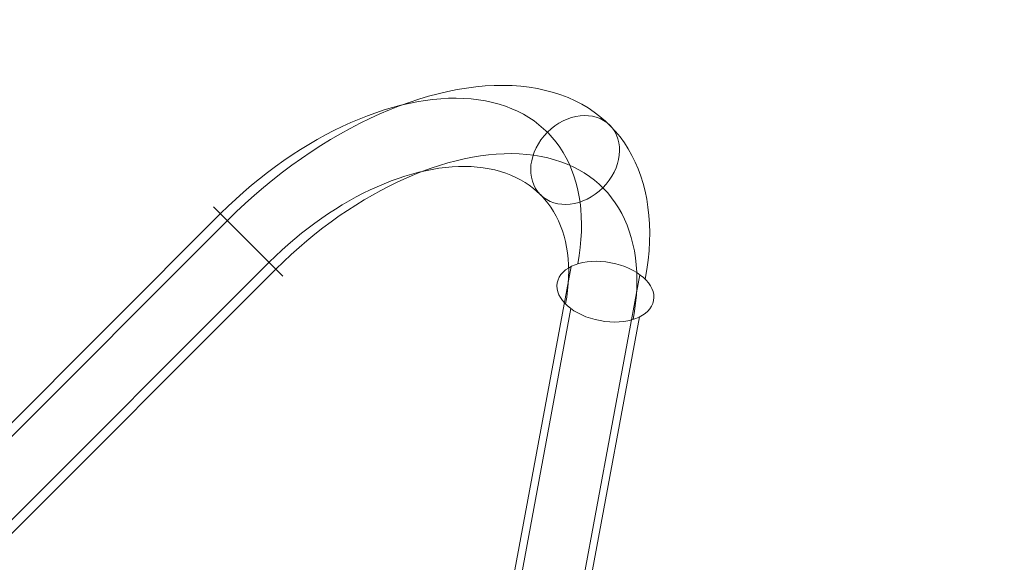
# Model space of a CAD drawing. Units: millimetres. Extents: x 799 to 8785, y 1322 to 7179.
# Drawn here: x 3498 to 3840, y 3235 to 3423 of the extents above; entities that cross this region are included whole.
import ezdxf

# ---------------------------------------------------------------- set-up
doc = ezdxf.new("R2010")
doc.units = ezdxf.units.MM
doc.header["$MEASUREMENT"] = 0
doc.linetypes.add('DGN Style 1', pattern=[38.929227, 0, -38.929227])
doc.layers.add('Level 15', color=7, linetype='Continuous', lineweight=0)
doc.layers.add('Level 25', color=7, linetype='Continuous', lineweight=0)

# ---------------------------------------------------------------- blocks, each defined once
blk = doc.blocks.new('From Smart Solid_141')
at = {"layer": 'Level 25', "color": 7, "linetype": 'Continuous', "lineweight": 13}
for p, q in [((-29.15, -85.41), (6.55, 106.47)), ((-2.09, -70.65), (30.34, 103.63)), ((-30.22, -105.39), (6.48, 91.88)), ((-4.67, -98.77), (30.27, 89.04))]:
    blk.add_line(p, q, dxfattribs=at)
at = {"layer": 'Level 25', "color": 7, "linetype": 'Continuous', "lineweight": 13, "extrusion": (0, 0, -1)}
blk.add_ellipse((18.41, 97.75), major_axis=(-16.71, 3.11), ratio=0.600706, dxfattribs=at)
at = {"layer": 'Level 25', "color": 7, "linetype": 'Continuous', "lineweight": 13}
blk.add_open_spline([(-30.22, -105.39), (-28.34, -106.66), (-26.01, -107.56), (-21.02, -108.26), (-18.35, -108.04), (-13.31, -106.42), (-10.98, -105.04), (-6.94, -101.64), (-5.2, -99.63), (-2.23, -95.26), (-1.01, -92.94), (0.94, -88.08), (1.68, -85.53), (2.44, -80.43), (2.47, -77.8), (1.22, -73.21), (-0.2, -71.36), (-3.97, -69.78), (-6.19, -69.93), (-10.5, -71.1), (-12.64, -72.11), (-18.94, -75.79), (-23.02, -79.09), (-28.58, -84.69), (-30.34, -86.7), (-33.18, -90.81), (-34.25, -92.89), (-35.19, -97), (-35.04, -98.96), (-33.49, -102.52), (-32.1, -104.12), (-30.22, -105.39)], degree=3, knots=[0, 0, 0, 0, 0.0625, 0.0625, 0.125, 0.125, 0.1875, 0.1875, 0.25, 0.25, 0.3125, 0.3125, 0.375, 0.375, 0.4375, 0.4375, 0.5, 0.5, 0.5625, 0.5625, 0.625, 0.625, 0.75, 0.75, 0.8125, 0.8125, 0.875, 0.875, 0.9375, 0.9375, 1, 1, 1, 1], dxfattribs=at)
blk = doc.blocks.new('From Smart Solid_142')
at = {"layer": 'Level 25', "color": 7, "lineweight": 13}
blk.add_line((-76.26, -1.02), (-52.22, -25.06), dxfattribs=at)
blk.add_line((-76.26, -1.02), (-52.22, -25.06), dxfattribs=at)
at = {"layer": 'Level 25', "color": 7, "lineweight": 13, "extrusion": (0, 0, -1)}
for centre, major_axis in [((-21.7, -55.58), (82.73, 82.73)), ((-31.31, -45.98), (70.71, 70.71)), ((-12.1, -65.18), (70.71, 70.71)), ((-21.7, -55.58), (58.69, 58.69))]:
    blk.add_ellipse(centre, major_axis=major_axis, ratio=0.601568, start_param=4.712389, end_param=7.002906, dxfattribs=at)
for centre, major_axis, ratio in [((49.01, 15.13), (-12.02, -12.02), 0.798822), ((59.51, -30.45), (16.71, -3.11), 0.600706)]:
    blk.add_ellipse(centre, major_axis=major_axis, ratio=ratio, dxfattribs=at)
blk = doc.blocks.new('From Smart Solid_144')
at = {"layer": 'Level 25', "color": 7, "linetype": 'Continuous', "lineweight": 13}
for p, q in [((-151.04, -131.83), (131.81, 151.01)), ((129.39, 153.43), (153.43, 129.39)), ((-148.66, -134.2), (134.18, 148.64)), ((-134.2, -148.67), (148.64, 134.18)), ((-131.83, -151.04), (151.01, 131.81)), ((-153.45, -129.41), (-129.41, -153.46))]:
    blk.add_line(p, q, dxfattribs=at)

msp = doc.modelspace()

# ---------------------------------------------------------------- linework, layer by layer
at = {"layer": 'Level 15', "color": 7, "linetype": 'DGN Style 1', "lineweight": 0}
msp.add_circle((3075.55, 3565.83), 1000, dxfattribs=at)

# ---------------------------------------------------------------- block references
at = {"layer": 'Level 25', "color": 7, "lineweight": 13}
msp.add_blockref('From Smart Solid_142', (3641.87, 3359.63), dxfattribs=at)
at = {"layer": 'Level 25', "color": 7, "linetype": 'Continuous', "lineweight": 13}
for name, p in [('From Smart Solid_144', (3436.22, 3205.18)), ('From Smart Solid_141', (3682.97, 3231.43))]:
    msp.add_blockref(name, p, dxfattribs=at)

doc.saveas('drawing.dxf')
